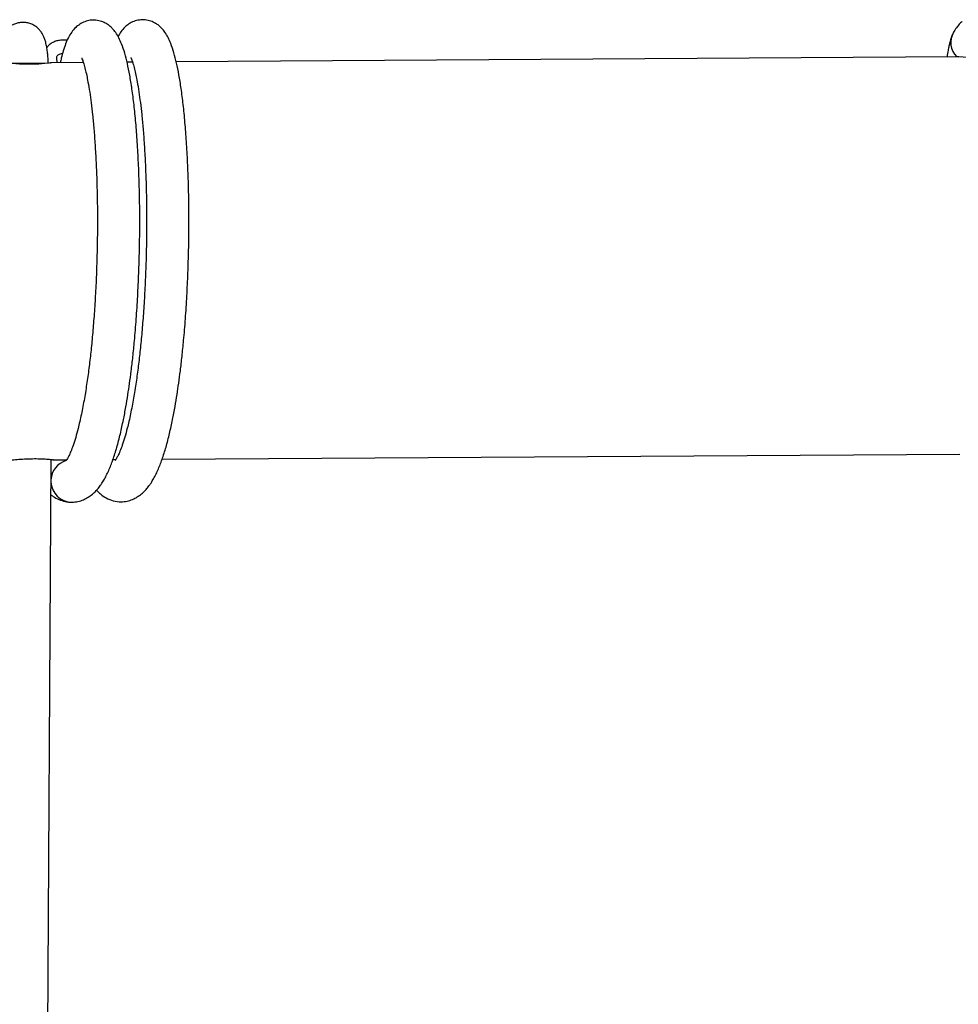
# Model space of a CAD drawing. Units: millimetres. Extents: x -540 to 483, y -276 to 333.
# Drawn here: x -337 to -301, y 106 to 143 of the extents above; entities that cross this region are included whole.
import ezdxf

# ---------------------------------------------------------------- set-up
doc = ezdxf.new("R2010")
doc.units = ezdxf.units.MM
doc.header["$MEASUREMENT"] = 0
doc.layers.add('layer 1', color=7, linetype='Continuous')

# ---------------------------------------------------------------- blocks, each defined once
blk = doc.blocks.new('ик 0151т-5')
at = {"layer": 'layer 1', "lineweight": 25}
for points, knots in [([(-335.8698, 141.7257), (-335.8703, 141.7357), (-335.8708, 141.7457), (-335.8708, 141.7557), (-335.8708, 141.7557), (-335.8738, 141.8217), (-335.8783, 141.8857), (-335.8838, 141.9477), (-335.8838, 141.9477), (-335.8893, 142.0117), (-335.8958, 142.0737), (-335.9028, 142.1332), (-335.9028, 142.1332), (-335.9103, 142.1952), (-335.9193, 142.2547), (-335.9293, 142.3117), (-335.9293, 142.3117), (-335.9408, 142.3747), (-335.9533, 142.4352), (-335.9688, 142.4937), (-335.9688, 142.4937), (-335.9813, 142.5432), (-335.9963, 142.5917), (-336.0143, 142.6407), (-336.0143, 142.6407), (-336.0278, 142.6767), (-336.0433, 142.7132), (-336.0613, 142.7497), (-336.0613, 142.7497), (-336.0793, 142.7862), (-336.1003, 142.8232), (-336.1243, 142.8592), (-336.1243, 142.8592), (-336.1483, 142.8957), (-336.1753, 142.9312), (-336.2063, 142.9652), (-336.2063, 142.9652), (-336.2373, 142.9997), (-336.2713, 143.0327), (-336.3083, 143.0622), (-336.3083, 143.0622), (-336.3463, 143.0927), (-336.3868, 143.1197), (-336.4303, 143.1437), (-336.4303, 143.1437), (-336.4738, 143.1677), (-336.5198, 143.1877), (-336.5673, 143.2037), (-336.5673, 143.2037), (-336.6153, 143.2197), (-336.6653, 143.2312), (-336.7153, 143.2382), (-336.7153, 143.2382), (-336.7713, 143.2462), (-336.8283, 143.2482), (-336.8848, 143.2442), (-336.8848, 143.2442), (-336.9378, 143.2407), (-336.9903, 143.2322), (-337.0413, 143.2187), (-337.0413, 143.2187), (-337.0888, 143.2062), (-337.1353, 143.1892), (-337.1803, 143.1682), (-337.1803, 143.1682), (-337.2228, 143.1487), (-337.2638, 143.1252), (-337.3013, 143.0987), (-337.3013, 143.0987), (-337.3278, 143.0802), (-337.3523, 143.0602), (-337.3773, 143.0397)], [0, 0, 0, 0, 0.0526316, 0.0526316, 0.0526316, 0.0526316, 0.1052632, 0.1052632, 0.1052632, 0.1052632, 0.1578947, 0.1578947, 0.1578947, 0.1578947, 0.2105263, 0.2105263, 0.2105263, 0.2105263, 0.2631579, 0.2631579, 0.2631579, 0.2631579, 0.3157895, 0.3157895, 0.3157895, 0.3157895, 0.3684211, 0.3684211, 0.3684211, 0.3684211, 0.4210526, 0.4210526, 0.4210526, 0.4210526, 0.4736842, 0.4736842, 0.4736842, 0.4736842, 0.5263158, 0.5263158, 0.5263158, 0.5263158, 0.5789474, 0.5789474, 0.5789474, 0.5789474, 0.6315789, 0.6315789, 0.6315789, 0.631579, 0.6842105, 0.6842105, 0.6842105, 0.6842105, 0.7368421, 0.7368421, 0.7368421, 0.7368421, 0.7894737, 0.7894737, 0.7894737, 0.7894737, 0.8421053, 0.8421053, 0.8421053, 0.8421053, 0.8947368, 0.8947368, 0.8947368, 0.8947369, 1, 1, 1, 1]), ([(-334.9768, 125.1267), (-334.9013, 125.1317), (-334.8258, 125.1372), (-334.7478, 125.1537), (-334.7478, 125.1537), (-334.6803, 125.1682), (-334.6113, 125.1912), (-334.5418, 125.2217), (-334.5418, 125.2217), (-334.4843, 125.2467), (-334.4263, 125.2762), (-334.3688, 125.3122), (-334.3688, 125.3122), (-334.3133, 125.3462), (-334.2573, 125.3862), (-334.2043, 125.4302), (-334.2043, 125.4302), (-334.1633, 125.4647), (-334.1233, 125.5012), (-334.0873, 125.5377), (-334.0873, 125.5377), (-334.0473, 125.5787), (-334.0113, 125.6197), (-333.9778, 125.6612), (-333.9778, 125.6612), (-333.9403, 125.7072), (-333.9058, 125.7542), (-333.8738, 125.8012), (-333.8738, 125.8012), (-333.8383, 125.8532), (-333.8053, 125.9052), (-333.7743, 125.9587), (-333.7743, 125.9587), (-333.7408, 126.0157), (-333.7098, 126.0737), (-333.6788, 126.1347), (-333.6788, 126.1347), (-333.6478, 126.1967), (-333.6173, 126.2612), (-333.5873, 126.3287), (-333.5873, 126.3287), (-333.5313, 126.4557), (-333.4783, 126.5912), (-333.4278, 126.7352), (-333.4278, 126.7352), (-333.3763, 126.8817), (-333.3273, 127.0362), (-333.2808, 127.1992), (-333.2808, 127.1992), (-333.2343, 127.3627), (-333.1898, 127.5347), (-333.1468, 127.7152), (-333.1468, 127.7152), (-333.1073, 127.8817), (-333.0693, 128.0557), (-333.0328, 128.2362), (-333.0328, 128.2362), (-333.0003, 128.3967), (-332.9688, 128.5622), (-332.9388, 128.7322), (-332.9388, 128.7322), (-332.9123, 128.8797), (-332.8873, 129.0312), (-332.8633, 129.1857), (-332.8633, 129.1857), (-332.8413, 129.3237), (-332.8208, 129.4637), (-332.8003, 129.6067), (-332.8003, 129.6067), (-332.7788, 129.7617), (-332.7578, 129.9197), (-332.7378, 130.0807), (-332.7378, 130.0807), (-332.7158, 130.2562), (-332.6948, 130.4352), (-332.6753, 130.6172), (-332.6753, 130.6172), (-332.6538, 130.8137), (-332.6338, 131.0137), (-332.6153, 131.2162), (-332.6153, 131.2162), (-332.5903, 131.4877), (-332.5678, 131.7647), (-332.5473, 132.0447), (-332.5473, 132.0447), (-332.5268, 132.3287), (-332.5088, 132.6162), (-332.4928, 132.9062), (-332.4928, 132.9062), (-332.4768, 133.1937), (-332.4633, 133.4837), (-332.4523, 133.7742), (-332.4523, 133.7742), (-332.4413, 134.0612), (-332.4328, 134.3487), (-332.4268, 134.6357), (-332.4268, 134.6357), (-332.4208, 134.9182), (-332.4168, 135.2002), (-332.4153, 135.4802), (-332.4153, 135.4802), (-332.4138, 135.7612), (-332.4148, 136.0402), (-332.4178, 136.3157), (-332.4178, 136.3157), (-332.4213, 136.5922), (-332.4268, 136.8657), (-332.4343, 137.1342), (-332.4343, 137.1342), (-332.4423, 137.4087), (-332.4523, 137.6782), (-332.4643, 137.9412), (-332.4643, 137.9412), (-332.4768, 138.2097), (-332.4913, 138.4717), (-332.5078, 138.7252), (-332.5078, 138.7252), (-332.5243, 138.9782), (-332.5433, 139.2232), (-332.5638, 139.4592), (-332.5638, 139.4592), (-332.5843, 139.6922), (-332.6068, 139.9162), (-332.6313, 140.1302), (-332.6313, 140.1302), (-332.6548, 140.3407), (-332.6808, 140.5412), (-332.7083, 140.7312), (-332.7083, 140.7312), (-332.7348, 140.9147), (-332.7633, 141.0882), (-332.7933, 141.2522), (-332.7933, 141.2522), (-332.8223, 141.4107), (-332.8523, 141.5602), (-332.8838, 141.6987), (-332.8838, 141.6987), (-332.9143, 141.8337), (-332.9463, 141.9582), (-332.9808, 142.0787), (-332.9808, 142.0787), (-333.0168, 142.2022), (-333.0558, 142.3212), (-333.1003, 142.4337), (-333.1003, 142.4337), (-333.1313, 142.5122), (-333.1648, 142.5877), (-333.2013, 142.6592), (-333.2013, 142.6592), (-333.2373, 142.7287), (-333.2758, 142.7947), (-333.3208, 142.8592), (-333.3208, 142.8592), (-333.3588, 142.9137), (-333.4013, 142.9672), (-333.4508, 143.0187), (-333.4508, 143.0187), (-333.4823, 143.0512), (-333.5163, 143.0832), (-333.5553, 143.1147), (-333.5553, 143.1147), (-333.5913, 143.1432), (-333.6313, 143.1717), (-333.6763, 143.1982), (-333.6763, 143.1982), (-333.7288, 143.2292), (-333.7893, 143.2582), (-333.8518, 143.2797), (-333.8518, 143.2797), (-333.9233, 143.3047), (-333.9988, 143.3207), (-334.0708, 143.3282), (-334.0708, 143.3282), (-334.1453, 143.3357), (-334.2158, 143.3342), (-334.2883, 143.3237), (-334.2883, 143.3237), (-334.3578, 143.3137), (-334.4283, 143.2957), (-334.4948, 143.2707), (-334.4948, 143.2707), (-334.5613, 143.2452), (-334.6238, 143.2127), (-334.6803, 143.1757), (-334.6803, 143.1757), (-334.7378, 143.1382), (-334.7888, 143.0967), (-334.8328, 143.0547), (-334.8328, 143.0547), (-334.8938, 142.9972), (-334.9418, 142.9387), (-334.9853, 142.8777), (-334.9853, 142.8777), (-335.0318, 142.8122), (-335.0728, 142.7432), (-335.1098, 142.6722), (-335.1098, 142.6722), (-335.1493, 142.5957), (-335.1833, 142.5172), (-335.2143, 142.4367), (-335.2143, 142.4367), (-335.2468, 142.3517), (-335.2758, 142.2647), (-335.3038, 142.1722), (-335.3038, 142.1722), (-335.3298, 142.0862), (-335.3548, 141.9952), (-335.3783, 141.8972), (-335.3783, 141.8972), (-335.3918, 141.8412), (-335.4043, 141.7827), (-335.4173, 141.7242)], [0, 0, 0, 0, 0.0185185, 0.0185185, 0.0185185, 0.0185185, 0.037037, 0.037037, 0.037037, 0.037037, 0.0555556, 0.0555556, 0.0555556, 0.0555556, 0.0740741, 0.0740741, 0.0740741, 0.0740741, 0.0925926, 0.0925926, 0.0925926, 0.0925926, 0.1111111, 0.1111111, 0.1111111, 0.1111111, 0.1296296, 0.1296296, 0.1296296, 0.1296296, 0.1481481, 0.1481481, 0.1481481, 0.1481482, 0.1666667, 0.1666667, 0.1666667, 0.1666667, 0.1851852, 0.1851852, 0.1851852, 0.1851852, 0.2037037, 0.2037037, 0.2037037, 0.2037037, 0.2222222, 0.2222222, 0.2222222, 0.2222222, 0.2407407, 0.2407407, 0.2407407, 0.2407408, 0.2592593, 0.2592593, 0.2592593, 0.2592593, 0.2777778, 0.2777778, 0.2777778, 0.2777778, 0.2962963, 0.2962963, 0.2962963, 0.2962963, 0.3148148, 0.3148148, 0.3148148, 0.3148148, 0.3333333, 0.3333333, 0.3333333, 0.3333333, 0.3518519, 0.3518519, 0.3518519, 0.3518519, 0.3703704, 0.3703704, 0.3703704, 0.3703704, 0.3888889, 0.3888889, 0.3888889, 0.3888889, 0.4074074, 0.4074074, 0.4074074, 0.4074074, 0.4259259, 0.4259259, 0.4259259, 0.4259259, 0.4444444, 0.4444444, 0.4444444, 0.4444445, 0.462963, 0.462963, 0.462963, 0.462963, 0.4814815, 0.4814815, 0.4814815, 0.4814815, 0.5, 0.5, 0.5, 0.5, 0.5185185, 0.5185185, 0.5185185, 0.5185185, 0.537037, 0.537037, 0.537037, 0.537037, 0.5555556, 0.5555556, 0.5555556, 0.5555556, 0.5740741, 0.5740741, 0.5740741, 0.5740741, 0.5925926, 0.5925926, 0.5925926, 0.5925926, 0.6111111, 0.6111111, 0.6111111, 0.6111111, 0.6296296, 0.6296296, 0.6296296, 0.6296296, 0.6481481, 0.6481481, 0.6481481, 0.6481482, 0.6666667, 0.6666667, 0.6666667, 0.6666667, 0.6851852, 0.6851852, 0.6851852, 0.6851852, 0.7037037, 0.7037037, 0.7037037, 0.7037037, 0.7222222, 0.7222222, 0.7222222, 0.7222222, 0.7407407, 0.7407407, 0.7407407, 0.7407408, 0.7592593, 0.7592593, 0.7592593, 0.7592593, 0.7777778, 0.7777778, 0.7777778, 0.7777778, 0.7962963, 0.7962963, 0.7962963, 0.7962963, 0.8148148, 0.8148148, 0.8148148, 0.8148148, 0.8333333, 0.8333333, 0.8333333, 0.8333333, 0.8518519, 0.8518519, 0.8518519, 0.8518519, 0.8703704, 0.8703704, 0.8703704, 0.8703704, 0.8888889, 0.8888889, 0.8888889, 0.8888889, 0.9074074, 0.9074074, 0.9074074, 0.9074074, 0.9259259, 0.9259259, 0.9259259, 0.9259259, 0.9444444, 0.9444444, 0.9444444, 0.9444445, 0.962963, 0.962963, 0.962963, 0.962963, 1, 1, 1, 1]), ([(-333.1188, 125.1392), (-333.0433, 125.1442), (-332.9683, 125.1492), (-332.8898, 125.1662), (-332.8898, 125.1662), (-332.8228, 125.1802), (-332.7533, 125.2037), (-332.6838, 125.2337), (-332.6838, 125.2337), (-332.6263, 125.2587), (-332.5688, 125.2882), (-332.5108, 125.3242), (-332.5108, 125.3242), (-332.4553, 125.3587), (-332.3998, 125.3982), (-332.3463, 125.4427), (-332.3463, 125.4427), (-332.3053, 125.4767), (-332.2658, 125.5132), (-332.2298, 125.5502), (-332.2298, 125.5502), (-332.1893, 125.5907), (-332.1533, 125.6317), (-332.1198, 125.6732), (-332.1198, 125.6732), (-332.0823, 125.7192), (-332.0478, 125.7662), (-332.0158, 125.8132), (-332.0158, 125.8132), (-331.9803, 125.8652), (-331.9478, 125.9172), (-331.9163, 125.9707), (-331.9163, 125.9707), (-331.8833, 126.0277), (-331.8518, 126.0862), (-331.8208, 126.1472), (-331.8208, 126.1472), (-331.7898, 126.2087), (-331.7593, 126.2737), (-331.7298, 126.3407), (-331.7298, 126.3407), (-331.6733, 126.4677), (-331.6203, 126.6032), (-331.5698, 126.7477), (-331.5698, 126.7477), (-331.5183, 126.8937), (-331.4698, 127.0487), (-331.4233, 127.2112), (-331.4233, 127.2112), (-331.3763, 127.3747), (-331.3323, 127.5467), (-331.2893, 127.7272), (-331.2893, 127.7272), (-331.2498, 127.8937), (-331.2113, 128.0677), (-331.1748, 128.2487), (-331.1748, 128.2487), (-331.1423, 128.4087), (-331.1108, 128.5742), (-331.0808, 128.7442), (-331.0808, 128.7442), (-331.0548, 128.8922), (-331.0293, 129.0432), (-331.0053, 129.1977), (-331.0053, 129.1977), (-330.9838, 129.3357), (-330.9628, 129.4762), (-330.9428, 129.6192), (-330.9428, 129.6192), (-330.9208, 129.7742), (-330.8998, 129.9322), (-330.8798, 130.0927), (-330.8798, 130.0927), (-330.8578, 130.2687), (-330.8373, 130.4477), (-330.8173, 130.6292), (-330.8173, 130.6292), (-330.7963, 130.8257), (-330.7763, 131.0257), (-330.7573, 131.2287), (-330.7573, 131.2287), (-330.7323, 131.5002), (-330.7098, 131.7767), (-330.6898, 132.0572), (-330.6898, 132.0572), (-330.6693, 132.3407), (-330.6508, 132.6282), (-330.6348, 132.9182), (-330.6348, 132.9182), (-330.6193, 133.2057), (-330.6058, 133.4957), (-330.5948, 133.7862), (-330.5948, 133.7862), (-330.5838, 134.0732), (-330.5753, 134.3607), (-330.5688, 134.6477), (-330.5688, 134.6477), (-330.5628, 134.9302), (-330.5588, 135.2122), (-330.5573, 135.4922), (-330.5573, 135.4922), (-330.5558, 135.7732), (-330.5568, 136.0522), (-330.5598, 136.3277), (-330.5598, 136.3277), (-330.5633, 136.6047), (-330.5688, 136.8777), (-330.5768, 137.1462), (-330.5768, 137.1462), (-330.5848, 137.4207), (-330.5948, 137.6902), (-330.6068, 137.9532), (-330.6068, 137.9532), (-330.6188, 138.2222), (-330.6338, 138.4837), (-330.6503, 138.7377), (-330.6503, 138.7377), (-330.6668, 138.9907), (-330.6853, 139.2357), (-330.7063, 139.4712), (-330.7063, 139.4712), (-330.7263, 139.7042), (-330.7488, 139.9287), (-330.7733, 140.1422), (-330.7733, 140.1422), (-330.7973, 140.3527), (-330.8228, 140.5532), (-330.8508, 140.7437), (-330.8508, 140.7437), (-330.8773, 140.9267), (-330.9053, 141.1002), (-330.9353, 141.2642), (-330.9353, 141.2642), (-330.9643, 141.4227), (-330.9948, 141.5722), (-331.0263, 141.7112), (-331.0263, 141.7112), (-331.0568, 141.8457), (-331.0883, 141.9707), (-331.1233, 142.0907), (-331.1233, 142.0907), (-331.1588, 142.2142), (-331.1983, 142.3332), (-331.2428, 142.4462), (-331.2428, 142.4462), (-331.2738, 142.5242), (-331.3073, 142.5997), (-331.3438, 142.6712), (-331.3438, 142.6712), (-331.3793, 142.7407), (-331.4178, 142.8067), (-331.4628, 142.8712), (-331.4628, 142.8712), (-331.5008, 142.9257), (-331.5438, 142.9792), (-331.5933, 143.0307), (-331.5933, 143.0307), (-331.6243, 143.0637), (-331.6583, 143.0952), (-331.6978, 143.1267), (-331.6978, 143.1267), (-331.7333, 143.1552), (-331.7733, 143.1837), (-331.8183, 143.2102), (-331.8183, 143.2102), (-331.8713, 143.2417), (-331.9313, 143.2702), (-331.9938, 143.2922), (-331.9938, 143.2922), (-332.0658, 143.3167), (-332.1408, 143.3327), (-332.2133, 143.3402), (-332.2133, 143.3402), (-332.2873, 143.3477), (-332.3583, 143.3462), (-332.4303, 143.3357), (-332.4303, 143.3357), (-332.4998, 143.3257), (-332.5703, 143.3077), (-332.6368, 143.2827), (-332.6368, 143.2827), (-332.7038, 143.2572), (-332.7663, 143.2247), (-332.8223, 143.1882), (-332.8223, 143.1882), (-332.8798, 143.1502), (-332.9308, 143.1087), (-332.9748, 143.0667), (-332.9748, 143.0667), (-333.0363, 143.0092), (-333.0848, 142.9512), (-333.1273, 142.8897), (-333.1273, 142.8897), (-333.1668, 142.8332), (-333.2003, 142.7737), (-333.2343, 142.7137)], [0, 0, 0, 0, 0.02, 0.02, 0.02, 0.02, 0.04, 0.04, 0.04, 0.04, 0.06, 0.06, 0.06, 0.06, 0.08, 0.08, 0.08, 0.08, 0.1, 0.1, 0.1, 0.1, 0.12, 0.12, 0.12, 0.12, 0.14, 0.14, 0.14, 0.14, 0.16, 0.16, 0.16, 0.16, 0.18, 0.18, 0.18, 0.18, 0.2, 0.2, 0.2, 0.2, 0.22, 0.22, 0.22, 0.22, 0.24, 0.24, 0.24, 0.24, 0.26, 0.26, 0.26, 0.26, 0.28, 0.28, 0.28, 0.28, 0.3, 0.3, 0.3, 0.3, 0.32, 0.32, 0.32, 0.32, 0.34, 0.34, 0.34, 0.34, 0.36, 0.36, 0.36, 0.36, 0.38, 0.38, 0.38, 0.38, 0.4, 0.4, 0.4, 0.4, 0.42, 0.42, 0.42, 0.42, 0.44, 0.44, 0.44, 0.44, 0.46, 0.46, 0.46, 0.46, 0.48, 0.48, 0.48, 0.48, 0.5, 0.5, 0.5, 0.5, 0.52, 0.52, 0.52, 0.52, 0.54, 0.54, 0.54, 0.54, 0.56, 0.56, 0.56, 0.56, 0.58, 0.58, 0.58, 0.58, 0.6, 0.6, 0.6, 0.6, 0.62, 0.62, 0.62, 0.62, 0.64, 0.64, 0.64, 0.64, 0.66, 0.66, 0.66, 0.66, 0.68, 0.68, 0.68, 0.68, 0.7, 0.7, 0.7, 0.7, 0.72, 0.72, 0.72, 0.72, 0.74, 0.74, 0.74, 0.74, 0.76, 0.76, 0.76, 0.76, 0.78, 0.78, 0.78, 0.78, 0.8, 0.8, 0.8, 0.8, 0.82, 0.82, 0.82, 0.82, 0.84, 0.84, 0.84, 0.84, 0.86, 0.86, 0.86, 0.86, 0.88, 0.88, 0.88, 0.88, 0.9, 0.9, 0.9, 0.9, 0.92, 0.92, 0.92, 0.92, 0.94, 0.94, 0.94, 0.94, 0.96, 0.96, 0.96, 0.96, 1, 1, 1, 1]), ([(-301.3533, 143.2747), (-301.3888, 143.2417), (-301.4248, 143.2082), (-301.4573, 143.1737), (-301.4573, 143.1737), (-301.4988, 143.1297), (-301.5353, 143.0847), (-301.5688, 143.0382), (-301.5688, 143.0382), (-301.6078, 142.9842), (-301.6428, 142.9287), (-301.6778, 142.8732)], [0, 0, 0, 0, 0.25, 0.25, 0.25, 0.25, 0.5, 0.5, 0.5, 0.5, 1, 1, 1, 1]), ([(-301.7228, 142.7822), (-301.7413, 142.7302), (-301.7593, 142.6782), (-301.7738, 142.6312), (-301.7738, 142.6312), (-301.7893, 142.5822), (-301.8008, 142.5382), (-301.8123, 142.4907), (-301.8123, 142.4907), (-301.8243, 142.4442), (-301.8363, 142.3937), (-301.8473, 142.3427), (-301.8473, 142.3427), (-301.8588, 142.2932), (-301.8693, 142.2422), (-301.8793, 142.1887), (-301.8793, 142.1887), (-301.8938, 142.1107), (-301.9073, 142.0267), (-301.9208, 141.9427)], [0, 0, 0, 0, 0.1666667, 0.1666667, 0.1666667, 0.1666667, 0.3333333, 0.3333333, 0.3333333, 0.3333333, 0.5, 0.5, 0.5, 0.5, 0.6666667, 0.6666667, 0.6666667, 0.6666667, 1, 1, 1, 1]), ([(-335.3488, 142.5722), (-335.3803, 142.5707), (-335.4113, 142.5697), (-335.4423, 142.5662), (-335.4423, 142.5662), (-335.4933, 142.5602), (-335.5438, 142.5487), (-335.5918, 142.5322), (-335.5918, 142.5322), (-335.6403, 142.5157), (-335.6868, 142.4947), (-335.7303, 142.4692), (-335.7303, 142.4692), (-335.7738, 142.4442), (-335.8143, 142.4147), (-335.8498, 142.3802), (-335.8498, 142.3802), (-335.8778, 142.3527), (-335.9018, 142.3217), (-335.9263, 142.2902)], [0, 0, 0, 0, 0.1666667, 0.1666667, 0.1666667, 0.1666667, 0.3333333, 0.3333333, 0.3333333, 0.3333333, 0.5, 0.5, 0.5, 0.5, 0.6666667, 0.6666667, 0.6666667, 0.6666667, 1, 1, 1, 1]), ([(-335.5488, 141.9107), (-335.5493, 141.9172), (-335.5498, 141.9237), (-335.5493, 141.9302), (-335.5493, 141.9302), (-335.5488, 141.9487), (-335.5438, 141.9652), (-335.5348, 141.9812), (-335.5348, 141.9812), (-335.5268, 141.9952), (-335.5163, 142.0087), (-335.5013, 142.0212), (-335.5013, 142.0212), (-335.4873, 142.0327), (-335.4698, 142.0437), (-335.4488, 142.0522), (-335.4488, 142.0522), (-335.4263, 142.0617), (-335.4003, 142.0682), (-335.3723, 142.0707), (-335.3723, 142.0707), (-335.3638, 142.0717), (-335.3548, 142.0717), (-335.3458, 142.0722)], [0, 0, 0, 0, 0.1428571, 0.1428571, 0.1428571, 0.1428572, 0.2857143, 0.2857143, 0.2857143, 0.2857143, 0.4285714, 0.4285714, 0.4285714, 0.4285714, 0.5714286, 0.5714286, 0.5714286, 0.5714286, 0.7142857, 0.7142857, 0.7142857, 0.7142857, 1, 1, 1, 1]), ([(-335.7868, 141.7207), (-335.7868, 141.7207), (-335.7658, 141.7192), (-335.7658, 141.7192), (-335.7658, 141.7192), (-335.7658, 141.7192), (-335.8338, 141.7062), (-335.8338, 141.7062), (-335.8338, 141.7062), (-335.8338, 141.7062), (-335.9953, 141.6877), (-335.9953, 141.6877), (-335.9953, 141.6877), (-335.9953, 141.6877), (-336.2328, 141.6707), (-336.2328, 141.6707), (-336.2328, 141.6707), (-336.2328, 141.6707), (-336.5183, 141.6627), (-336.5183, 141.6627), (-336.5183, 141.6627), (-336.5183, 141.6627), (-336.8188, 141.6667), (-336.8188, 141.6667), (-336.8188, 141.6667), (-336.8188, 141.6667), (-337.1018, 141.6802), (-337.1018, 141.6802), (-337.1018, 141.6802), (-337.1018, 141.6802), (-337.3373, 141.6962), (-337.3373, 141.6962), (-337.3373, 141.6962), (-337.3373, 141.6962), (-337.4973, 141.7082), (-337.4973, 141.7082), (-337.4973, 141.7082), (-337.4973, 141.7082), (-337.5523, 141.7102), (-337.5523, 141.7102)], [0, 0, 0, 0, 0.0909091, 0.0909091, 0.0909091, 0.0909091, 0.1818182, 0.1818182, 0.1818182, 0.1818182, 0.2727273, 0.2727273, 0.2727273, 0.2727273, 0.3636364, 0.3636364, 0.3636364, 0.3636364, 0.4545455, 0.4545455, 0.4545455, 0.4545455, 0.5454545, 0.5454545, 0.5454545, 0.5454546, 0.6363636, 0.6363636, 0.6363636, 0.6363636, 0.7272727, 0.7272727, 0.7272727, 0.7272727, 0.8181818, 0.8181818, 0.8181818, 0.8181818, 1, 1, 1, 1]), ([(-334.6053, 141.9037), (-334.6048, 141.8987), (-334.6038, 141.8942), (-334.5988, 141.8797), (-334.5988, 141.8797), (-334.5933, 141.8647), (-334.5828, 141.8387), (-334.5703, 141.8047), (-334.5703, 141.8047), (-334.5573, 141.7692), (-334.5428, 141.7257), (-334.5283, 141.6772), (-334.5283, 141.6772), (-334.5098, 141.6162), (-334.4913, 141.5482), (-334.4723, 141.4727), (-334.4723, 141.4727), (-334.4548, 141.4022), (-334.4373, 141.3252), (-334.4198, 141.2417), (-334.4198, 141.2417), (-334.4033, 141.1642), (-334.3873, 141.0812), (-334.3708, 140.9932), (-334.3708, 140.9932), (-334.3488, 140.8737), (-334.3273, 140.7447), (-334.3058, 140.6057), (-334.3058, 140.6057), (-334.2868, 140.4802), (-334.2683, 140.3467), (-334.2503, 140.2067), (-334.2503, 140.2067), (-334.2318, 140.0612), (-334.2143, 139.9087), (-334.1978, 139.7502), (-334.1978, 139.7502), (-334.1803, 139.5812), (-334.1633, 139.4047), (-334.1483, 139.2222), (-334.1483, 139.2222), (-334.1318, 139.0287), (-334.1168, 138.8282), (-334.1033, 138.6217), (-334.1033, 138.6217), (-334.0893, 138.4042), (-334.0763, 138.1797), (-334.0653, 137.9497), (-334.0653, 137.9497), (-334.0538, 137.7092), (-334.0443, 137.4627), (-334.0363, 137.2112), (-334.0363, 137.2112), (-334.0283, 136.9502), (-334.0218, 136.6832), (-334.0178, 136.4127), (-334.0178, 136.4127), (-334.0138, 136.1282), (-334.0123, 135.8392), (-334.0138, 135.5477), (-334.0138, 135.5477), (-334.0148, 135.2582), (-334.0188, 134.9662), (-334.0248, 134.6737), (-334.0248, 134.6737), (-334.0313, 134.3902), (-334.0398, 134.1057), (-334.0503, 133.8227), (-334.0503, 133.8227), (-334.0608, 133.5502), (-334.0733, 133.2787), (-334.0883, 133.0092), (-334.0883, 133.0092), (-334.1023, 132.7517), (-334.1183, 132.4962), (-334.1363, 132.2442), (-334.1363, 132.2442), (-334.1533, 132.0042), (-334.1718, 131.7677), (-334.1918, 131.5347), (-334.1918, 131.5347), (-334.2118, 131.3102), (-334.2328, 131.0892), (-334.2558, 130.8727), (-334.2558, 130.8727), (-334.2778, 130.6632), (-334.3018, 130.4582), (-334.3268, 130.2582), (-334.3268, 130.2582), (-334.3528, 130.0492), (-334.3808, 129.8462), (-334.4093, 129.6502), (-334.4093, 129.6502), (-334.4408, 129.4387), (-334.4733, 129.2357), (-334.5073, 129.0412), (-334.5073, 129.0412), (-334.5433, 128.8342), (-334.5813, 128.6377), (-334.6198, 128.4522), (-334.6198, 128.4522), (-334.6603, 128.2567), (-334.7023, 128.0742), (-334.7453, 127.9052), (-334.7453, 127.9052), (-334.7748, 127.7882), (-334.8048, 127.6777), (-334.8353, 127.5737), (-334.8353, 127.5737), (-334.8668, 127.4662), (-334.8988, 127.3652), (-334.9313, 127.2732), (-334.9313, 127.2732), (-334.9608, 127.1887), (-334.9903, 127.1112), (-335.0193, 127.0417), (-335.0193, 127.0417), (-335.0438, 126.9822), (-335.0683, 126.9287), (-335.0923, 126.8802), (-335.0923, 126.8802), (-335.1113, 126.8412), (-335.1308, 126.8057), (-335.1478, 126.7757), (-335.1478, 126.7757), (-335.1613, 126.7522), (-335.1738, 126.7317), (-335.1858, 126.7142), (-335.1858, 126.7142), (-335.1893, 126.7087), (-335.1928, 126.7037), (-335.1948, 126.7007), (-335.1948, 126.7007), (-335.1978, 126.6962), (-335.1978, 126.6957), (-335.1978, 126.6952)], [0, 0, 0, 0, 0.0285714, 0.0285714, 0.0285714, 0.0285714, 0.0571429, 0.0571429, 0.0571429, 0.0571429, 0.0857143, 0.0857143, 0.0857143, 0.0857143, 0.1142857, 0.1142857, 0.1142857, 0.1142857, 0.1428571, 0.1428571, 0.1428571, 0.1428572, 0.1714286, 0.1714286, 0.1714286, 0.1714286, 0.2, 0.2, 0.2, 0.2, 0.2285714, 0.2285714, 0.2285714, 0.2285714, 0.2571429, 0.2571429, 0.2571429, 0.2571429, 0.2857143, 0.2857143, 0.2857143, 0.2857143, 0.3142857, 0.3142857, 0.3142857, 0.3142857, 0.3428571, 0.3428571, 0.3428571, 0.3428572, 0.3714286, 0.3714286, 0.3714286, 0.3714286, 0.4, 0.4, 0.4, 0.4, 0.4285714, 0.4285714, 0.4285714, 0.4285714, 0.4571429, 0.4571429, 0.4571429, 0.4571429, 0.4857143, 0.4857143, 0.4857143, 0.4857143, 0.5142857, 0.5142857, 0.5142857, 0.5142857, 0.5428571, 0.5428571, 0.5428571, 0.5428572, 0.5714286, 0.5714286, 0.5714286, 0.5714286, 0.6, 0.6, 0.6, 0.6, 0.6285714, 0.6285714, 0.6285714, 0.6285714, 0.6571429, 0.6571429, 0.6571429, 0.6571429, 0.6857143, 0.6857143, 0.6857143, 0.6857143, 0.7142857, 0.7142857, 0.7142857, 0.7142857, 0.7428571, 0.7428571, 0.7428571, 0.7428572, 0.7714286, 0.7714286, 0.7714286, 0.7714286, 0.8, 0.8, 0.8, 0.8, 0.8285714, 0.8285714, 0.8285714, 0.8285714, 0.8571429, 0.8571429, 0.8571429, 0.8571429, 0.8857143, 0.8857143, 0.8857143, 0.8857143, 0.9142857, 0.9142857, 0.9142857, 0.9142857, 0.9428571, 0.9428571, 0.9428571, 0.9428572, 1, 1, 1, 1]), ([(-332.7473, 141.9157), (-332.7468, 141.9112), (-332.7458, 141.9062), (-332.7408, 141.8922), (-332.7408, 141.8922), (-332.7353, 141.8767), (-332.7248, 141.8507), (-332.7123, 141.8167), (-332.7123, 141.8167), (-332.6998, 141.7812), (-332.6853, 141.7377), (-332.6703, 141.6897), (-332.6703, 141.6897), (-332.6518, 141.6282), (-332.6333, 141.5602), (-332.6148, 141.4847), (-332.6148, 141.4847), (-332.5973, 141.4142), (-332.5793, 141.3372), (-332.5618, 141.2537), (-332.5618, 141.2537), (-332.5458, 141.1762), (-332.5293, 141.0932), (-332.5133, 141.0052), (-332.5133, 141.0052), (-332.4913, 140.8862), (-332.4693, 140.7572), (-332.4483, 140.6177), (-332.4483, 140.6177), (-332.4293, 140.4922), (-332.4103, 140.3587), (-332.3928, 140.2187), (-332.3928, 140.2187), (-332.3743, 140.0732), (-332.3568, 139.9207), (-332.3398, 139.7622), (-332.3398, 139.7622), (-332.3223, 139.5932), (-332.3058, 139.4172), (-332.2903, 139.2342), (-332.2903, 139.2342), (-332.2738, 139.0412), (-332.2588, 138.8407), (-332.2453, 138.6337), (-332.2453, 138.6337), (-332.2313, 138.4162), (-332.2188, 138.1917), (-332.2078, 137.9617), (-332.2078, 137.9617), (-332.1963, 137.7217), (-332.1863, 137.4752), (-332.1783, 137.2232), (-332.1783, 137.2232), (-332.1703, 136.9622), (-332.1643, 136.6952), (-332.1603, 136.4247), (-332.1603, 136.4247), (-332.1563, 136.1402), (-332.1548, 135.8512), (-332.1558, 135.5597), (-332.1558, 135.5597), (-332.1573, 135.2702), (-332.1608, 134.9782), (-332.1673, 134.6857), (-332.1673, 134.6857), (-332.1733, 134.4022), (-332.1818, 134.1182), (-332.1928, 133.8347), (-332.1928, 133.8347), (-332.2033, 133.5622), (-332.2158, 133.2907), (-332.2303, 133.0212), (-332.2303, 133.0212), (-332.2448, 132.7637), (-332.2608, 132.5082), (-332.2783, 132.2562), (-332.2783, 132.2562), (-332.2953, 132.0162), (-332.3138, 131.7797), (-332.3343, 131.5467), (-332.3343, 131.5467), (-332.3538, 131.3222), (-332.3748, 131.1012), (-332.3978, 130.8847), (-332.3978, 130.8847), (-332.4203, 130.6752), (-332.4438, 130.4702), (-332.4688, 130.2702), (-332.4688, 130.2702), (-332.4953, 130.0612), (-332.5228, 129.8582), (-332.5518, 129.6622), (-332.5518, 129.6622), (-332.5828, 129.4507), (-332.6158, 129.2477), (-332.6498, 129.0532), (-332.6498, 129.0532), (-332.6858, 128.8462), (-332.7233, 128.6497), (-332.7618, 128.4642), (-332.7618, 128.4642), (-332.8028, 128.2692), (-332.8448, 128.0862), (-332.8873, 127.9172), (-332.8873, 127.9172), (-332.9168, 127.8002), (-332.9468, 127.6897), (-332.9773, 127.5857), (-332.9773, 127.5857), (-333.0088, 127.4782), (-333.0413, 127.3777), (-333.0733, 127.2852), (-333.0733, 127.2852), (-333.1028, 127.2012), (-333.1323, 127.1237), (-333.1613, 127.0537), (-333.1613, 127.0537), (-333.1863, 126.9942), (-333.2108, 126.9407), (-333.2343, 126.8927), (-333.2343, 126.8927), (-333.2538, 126.8532), (-333.2728, 126.8177), (-333.2903, 126.7877), (-333.2903, 126.7877), (-333.3038, 126.7642), (-333.3163, 126.7442), (-333.3278, 126.7262), (-333.3278, 126.7262), (-333.3313, 126.7212), (-333.3348, 126.7157), (-333.3373, 126.7127), (-333.3373, 126.7127), (-333.3398, 126.7082), (-333.3398, 126.7077), (-333.3398, 126.7072)], [0, 0, 0, 0, 0.0285714, 0.0285714, 0.0285714, 0.0285714, 0.0571429, 0.0571429, 0.0571429, 0.0571429, 0.0857143, 0.0857143, 0.0857143, 0.0857143, 0.1142857, 0.1142857, 0.1142857, 0.1142857, 0.1428571, 0.1428571, 0.1428571, 0.1428572, 0.1714286, 0.1714286, 0.1714286, 0.1714286, 0.2, 0.2, 0.2, 0.2, 0.2285714, 0.2285714, 0.2285714, 0.2285714, 0.2571429, 0.2571429, 0.2571429, 0.2571429, 0.2857143, 0.2857143, 0.2857143, 0.2857143, 0.3142857, 0.3142857, 0.3142857, 0.3142857, 0.3428571, 0.3428571, 0.3428571, 0.3428572, 0.3714286, 0.3714286, 0.3714286, 0.3714286, 0.4, 0.4, 0.4, 0.4, 0.4285714, 0.4285714, 0.4285714, 0.4285714, 0.4571429, 0.4571429, 0.4571429, 0.4571429, 0.4857143, 0.4857143, 0.4857143, 0.4857143, 0.5142857, 0.5142857, 0.5142857, 0.5142857, 0.5428571, 0.5428571, 0.5428571, 0.5428572, 0.5714286, 0.5714286, 0.5714286, 0.5714286, 0.6, 0.6, 0.6, 0.6, 0.6285714, 0.6285714, 0.6285714, 0.6285714, 0.6571429, 0.6571429, 0.6571429, 0.6571429, 0.6857143, 0.6857143, 0.6857143, 0.6857143, 0.7142857, 0.7142857, 0.7142857, 0.7142857, 0.7428571, 0.7428571, 0.7428571, 0.7428572, 0.7714286, 0.7714286, 0.7714286, 0.7714286, 0.8, 0.8, 0.8, 0.8, 0.8285714, 0.8285714, 0.8285714, 0.8285714, 0.8571429, 0.8571429, 0.8571429, 0.8571429, 0.8857143, 0.8857143, 0.8857143, 0.8857143, 0.9142857, 0.9142857, 0.9142857, 0.9142857, 0.9428571, 0.9428571, 0.9428571, 0.9428572, 1, 1, 1, 1]), ([(-299.7628, 141.9557), (-299.7628, 141.9557), (-299.7418, 141.9542), (-299.7418, 141.9542), (-299.7418, 141.9542), (-299.7418, 141.9542), (-299.8098, 141.9412), (-299.8098, 141.9412), (-299.8098, 141.9412), (-299.8098, 141.9412), (-299.9713, 141.9227), (-299.9713, 141.9227), (-299.9713, 141.9227), (-299.9713, 141.9227), (-300.2088, 141.9057), (-300.2088, 141.9057), (-300.2088, 141.9057), (-300.2088, 141.9057), (-300.4943, 141.8977), (-300.4943, 141.8977), (-300.4943, 141.8977), (-300.4943, 141.8977), (-300.7948, 141.9017), (-300.7948, 141.9017), (-300.7948, 141.9017), (-300.7948, 141.9017), (-301.0778, 141.9152), (-301.0778, 141.9152), (-301.0778, 141.9152), (-301.0778, 141.9152), (-301.3133, 141.9312), (-301.3133, 141.9312), (-301.3133, 141.9312), (-301.3133, 141.9312), (-301.4733, 141.9432), (-301.4733, 141.9432), (-301.4733, 141.9432), (-301.4733, 141.9432), (-301.5283, 141.9452), (-301.5283, 141.9452)], [0, 0, 0, 0, 0.0909091, 0.0909091, 0.0909091, 0.0909091, 0.1818182, 0.1818182, 0.1818182, 0.1818182, 0.2727273, 0.2727273, 0.2727273, 0.2727273, 0.3636364, 0.3636364, 0.3636364, 0.3636364, 0.4545455, 0.4545455, 0.4545455, 0.4545455, 0.5454545, 0.5454545, 0.5454545, 0.5454546, 0.6363636, 0.6363636, 0.6363636, 0.6363636, 0.7272727, 0.7272727, 0.7272727, 0.7272727, 0.8181818, 0.8181818, 0.8181818, 0.8181818, 1, 1, 1, 1]), ([(-337.4543, 126.7107), (-337.4288, 126.7122), (-337.4028, 126.7137), (-337.3573, 126.7172), (-337.3573, 126.7172), (-337.3118, 126.7207), (-337.2468, 126.7272), (-337.1718, 126.7337), (-337.1718, 126.7337), (-337.0963, 126.7402), (-337.0108, 126.7467), (-336.9178, 126.7532), (-336.9178, 126.7532), (-336.8248, 126.7592), (-336.7243, 126.7642), (-336.6228, 126.7677), (-336.6228, 126.7677), (-336.5223, 126.7707), (-336.4203, 126.7722), (-336.3228, 126.7717), (-336.3228, 126.7717), (-336.2263, 126.7707), (-336.1343, 126.7682), (-336.0518, 126.7637), (-336.0518, 126.7637), (-335.9688, 126.7597), (-335.8958, 126.7542), (-335.8373, 126.7482), (-335.8373, 126.7482), (-335.7788, 126.7427), (-335.7348, 126.7372), (-335.7038, 126.7322), (-335.7038, 126.7322), (-335.6723, 126.7277), (-335.6528, 126.7232), (-335.6673, 126.7232), (-335.6673, 126.7232), (-335.6723, 126.7227), (-335.6808, 126.7232), (-335.6893, 126.7237)], [0, 0, 0, 0, 0.0909091, 0.0909091, 0.0909091, 0.0909091, 0.1818182, 0.1818182, 0.1818182, 0.1818182, 0.2727273, 0.2727273, 0.2727273, 0.2727273, 0.3636364, 0.3636364, 0.3636364, 0.3636364, 0.4545455, 0.4545455, 0.4545455, 0.4545455, 0.5454545, 0.5454545, 0.5454545, 0.5454546, 0.6363636, 0.6363636, 0.6363636, 0.6363636, 0.7272727, 0.7272727, 0.7272727, 0.7272727, 0.8181818, 0.8181818, 0.8181818, 0.8181818, 1, 1, 1, 1]), ([(-335.7738, 125.4107), (-335.7458, 125.3892), (-335.7183, 125.3677), (-335.6903, 125.3482), (-335.6903, 125.3482), (-335.6193, 125.2992), (-335.5453, 125.2622), (-335.4713, 125.2312), (-335.4713, 125.2312), (-335.3903, 125.1972), (-335.3098, 125.1697), (-335.2303, 125.1537), (-335.2303, 125.1537), (-335.1443, 125.1357), (-335.0608, 125.1312), (-334.9768, 125.1267)], [0, 0, 0, 0, 0.2, 0.2, 0.2, 0.2, 0.4, 0.4, 0.4, 0.4, 0.6, 0.6, 0.6, 0.6, 1, 1, 1, 1]), ([(-334.0508, 125.5787), (-334.0023, 125.5302), (-333.9538, 125.4822), (-333.9028, 125.4392), (-333.9028, 125.4392), (-333.8323, 125.3797), (-333.7578, 125.3307), (-333.6828, 125.2892), (-333.6828, 125.2892), (-333.5928, 125.2402), (-333.5028, 125.2022), (-333.4148, 125.1792), (-333.4148, 125.1792), (-333.3138, 125.1527), (-333.2163, 125.1457), (-333.1188, 125.1392)], [0, 0, 0, 0, 0.2, 0.2, 0.2, 0.2, 0.4, 0.4, 0.4, 0.4, 0.6, 0.6, 0.6, 0.6, 1, 1, 1, 1])]:
    blk.add_open_spline(points, degree=3, knots=knots, dxfattribs=at)
for points in [[(-301.6778, 142.8732), (-301.8513, 142.5707), (-301.7988, 142.1892), (-301.5498, 141.9452)], [(-335.1538, 142.5732), (-335.1538, 142.5732), (-335.3488, 142.5722), (-335.3488, 142.5722)], [(-337.4643, 141.7112), (-337.4643, 141.7112), (-335.8643, 141.7212), (-335.8643, 141.7212)], [(-335.8638, 141.7027), (-335.8638, 141.7027), (-335.8643, 141.7212), (-335.8643, 141.7212)], [(-334.5458, 141.7302), (-334.5458, 141.7302), (-335.7868, 141.7217), (-335.7868, 141.7217)], [(-335.5303, 141.7237), (-335.5303, 141.7237), (-335.5488, 141.9107), (-335.5488, 141.9107)], [(-332.6878, 141.7422), (-332.6878, 141.7422), (-332.8948, 141.7407), (-332.8948, 141.7407)], [(-301.5283, 141.9452), (-301.5283, 141.9452), (-331.0368, 141.7527), (-331.0368, 141.7527)], [(-331.5693, 126.7492), (-331.5693, 126.7492), (-301.4308, 126.9457), (-301.4308, 126.9457)], [(-335.9008, 103.0062), (-335.9008, 103.0062), (-335.7663, 126.7167), (-335.7663, 126.7167)], [(-335.1953, 126.6972), (-335.5238, 126.6022), (-335.7548, 126.3087), (-335.7703, 125.9672)], [(-335.7663, 126.7167), (-335.7663, 126.7167), (-335.7663, 126.7397), (-335.7663, 126.7397)], [(-335.6893, 126.7222), (-335.6893, 126.7222), (-335.1788, 126.7257), (-335.1788, 126.7257)], [(-333.4273, 126.7372), (-333.4273, 126.7372), (-333.3208, 126.7377), (-333.3208, 126.7377)], [(-335.7708, 125.8962), (-335.7573, 125.4672), (-335.4058, 125.1262), (-334.9763, 125.1267)]]:
    blk.add_open_spline(points, degree=3, dxfattribs=at)

msp = doc.modelspace()

# ---------------------------------------------------------------- block references
msp.add_blockref('ик 0151т-5', (0, 0))

doc.saveas('drawing.dxf')
